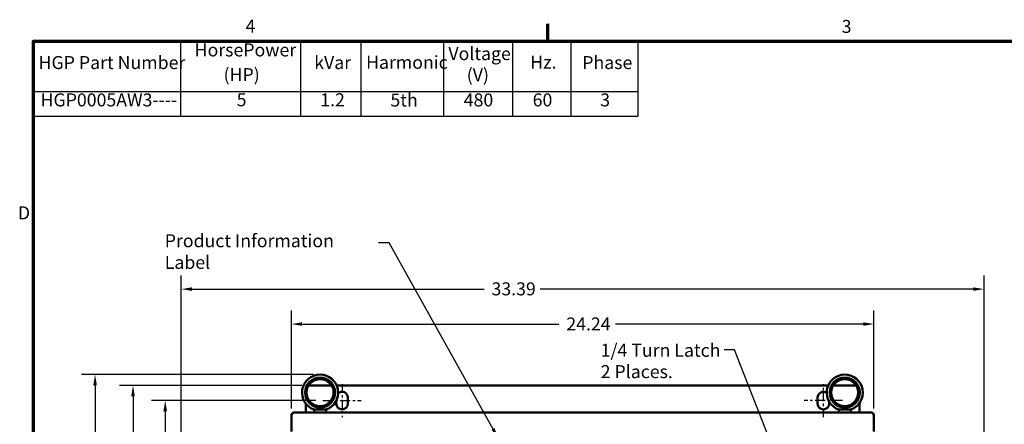
# Model space of a CAD drawing. Units: inches. Extents: x 2.2 to 96.8, y 1.1 to 75.4.
# Drawn here: x 2.8 to 43.7, y 58.3 to 75.1 of the extents above; entities that cross this region are included whole.
import ezdxf

# ---------------------------------------------------------------- set-up
doc = ezdxf.new("R2010")
doc.units = ezdxf.units.IN
doc.header["$LTSCALE"] = 4.5
doc.header["$MEASUREMENT"] = 0
doc.linetypes.add('CHAIN', pattern=[0.7087, 0.4724, -0.0591, 0.1181, -0.0591])
doc.layers.get('0').update_dxf_attribs({"lineweight": 25})
for name, color, linetype, lineweight in [('Border (ANSI)', 7, 'Continuous', 70), ('Centerline (ANSI)', 7, 'Continuous', 25), ('Dimension (ANSI)', 7, 'Continuous', 25), ('Symbol (ANSI)', 7, 'Continuous', 25), ('Visible (ANSI)', 7, 'Continuous', 50)]:
    doc.layers.add(name, color=color, linetype=linetype, lineweight=lineweight)
doc.styles.add('Note Text (ANSI)', font='tahoma.ttf')
doc.dimstyles.new('Default (ANSI)', dxfattribs={"dimscale": 4.5, "dimtxt": 0.12, "dimasz": 0.098425, "dimexe": 0.125, "dimexo": 0.0625, "dimgap": 0.031496, "dimtad": 0, "dimtih": 1, "dimtoh": 1, "dimrnd": 1e-08, "dimzin": 0, "dimdsep": 46, "dimtxsty": 'Note Text (ANSI)', "dimcen": 0.09, "dimdle": 0.393701, "dimclrd": 256, "dimclre": 256, "dimclrt": 256, "dimadec": 0, "dimazin": 1, "dimtfac": 1, "dimtofl": 0, "dimtmove": 0, "dimatfit": 3, "dimfxl": 1, "dimtolj": 1, "dimtzin": 4, "dimlwd": -1, "dimlwe": -1, "dimarcsym": 0})
doc.dimstyles.new('Default (ANSI)$7', dxfattribs={"dimscale": 4.5, "dimtxt": 0.12, "dimasz": 0.098425, "dimexe": 0.125, "dimexo": 0.0625, "dimgap": 0.031496, "dimtad": 0, "dimtih": 1, "dimtoh": 1, "dimrnd": 1e-08, "dimzin": 0, "dimdsep": 46, "dimtxsty": 'Note Text (ANSI)', "dimcen": 0.09, "dimdle": 0.393701, "dimclrd": 256, "dimclre": 256, "dimclrt": 256, "dimadec": 0, "dimazin": 1, "dimtfac": 1, "dimtofl": 0, "dimtmove": 0, "dimatfit": 3, "dimfxl": 1, "dimtolj": 1, "dimtzin": 4, "dimlwd": -1, "dimlwe": -1, "dimarcsym": 0})

# ---------------------------------------------------------------- blocks, each defined once
blk = doc.blocks.new('Borders Default Border')
at = {"layer": 'Border (ANSI)'}
blk.add_line((5.5, 16.5), (5.5, 16.66), dxfattribs=at)
at = {"layer": 'Border (ANSI)', "flags": 128}
blk.add_lwpolyline([(0.75, 0.5), (0.75, 16.5), (21.25, 16.5), (21.25, 0.5), (0.75, 0.5)], dxfattribs=at)
at = {"layer": 'Border (ANSI)', "char_height": 0.12, "attachment_point": 7, "style": 'Note Text (ANSI)'}
for s, insert in [('4', (2.7081, 16.54)), ('3', (8.2127, 16.5375)), ('D', (0.606, 14.815))]:
    blk.add_mtext(s, dxfattribs=dict(at, insert=insert))
blk = doc.blocks.new('*D26')
at = {"layer": 'Defpoints', "color": 0, "transparency": 16777216}
for p in [(42.874, 63.936), (9.516, 48.898), (42.874, 31.345)]:
    blk.add_point(p, dxfattribs=at)
at = {"layer": 'Dimension (ANSI)', "transparency": 16777216}
for p, q in [((9.516, 49.179), (9.516, 64.498)), ((42.874, 31.626), (42.874, 64.498)), ((9.959, 63.936), (22.099, 63.936)), ((42.431, 63.936), (24.43, 63.936))]:
    blk.add_line(p, q, dxfattribs=at)
for points in [[(9.959, 64.01), (9.959, 63.862), (9.516, 63.936)], [(42.431, 64.01), (42.431, 63.862), (42.874, 63.936)]]:
    blk.add_solid(points, dxfattribs=at)
at = {"layer": 'Dimension (ANSI)', "transparency": 16777216, "insert": (22.241, 64.217), "char_height": 0.54, "attachment_point": 1, "style": 'Note Text (ANSI)'}
blk.add_mtext('\\A1; \\fTahoma|b0|i0;33.39', dxfattribs=at)
blk = doc.blocks.new('*D27')
at = {"layer": 'Defpoints', "color": 0, "transparency": 16777216}
for p in [(38.295, 62.483), (14.095, 58.693), (38.295, 58.693)]:
    blk.add_point(p, dxfattribs=at)
at = {"layer": 'Dimension (ANSI)', "transparency": 16777216}
for p, q in [((14.095, 58.975), (14.095, 63.045)), ((38.295, 58.975), (38.295, 63.045)), ((14.538, 62.483), (25.208, 62.483)), ((37.852, 62.483), (27.552, 62.483))]:
    blk.add_line(p, q, dxfattribs=at)
for points in [[(14.538, 62.556), (14.538, 62.409), (14.095, 62.483)], [(37.852, 62.556), (37.852, 62.409), (38.295, 62.483)]]:
    blk.add_solid(points, dxfattribs=at)
at = {"layer": 'Dimension (ANSI)', "transparency": 16777216, "insert": (25.35, 62.758), "char_height": 0.54, "attachment_point": 1, "style": 'Note Text (ANSI)'}
blk.add_mtext('\\A1; \\fTahoma|b0|i0;24.24', dxfattribs=at)
blk = doc.blocks.new('*D28')
at = {"layer": 'Defpoints', "color": 0, "transparency": 16777216}
for p in [(14.803, 59.925), (7.511, 27.685), (14.728, 27.685)]:
    blk.add_point(p, dxfattribs=at)
at = {"layer": 'Dimension (ANSI)', "transparency": 16777216}
for p, q in [((14.522, 59.925), (6.949, 59.925)), ((7.511, 59.482), (7.511, 43.063)), ((7.511, 28.128), (7.511, 42.217)), ((14.447, 27.685), (6.949, 27.685))]:
    blk.add_line(p, q, dxfattribs=at)
for points in [[(7.437, 59.482), (7.585, 59.482), (7.511, 59.925)], [(7.437, 28.128), (7.585, 28.128), (7.511, 27.685)]]:
    blk.add_solid(points, dxfattribs=at)
at = {"layer": 'Dimension (ANSI)', "transparency": 16777216, "insert": (6.615, 42.921), "char_height": 0.54, "attachment_point": 1, "style": 'Note Text (ANSI)'}
blk.add_mtext('\\A1;32.24', dxfattribs=at)
blk = doc.blocks.new('*D29')
at = {"layer": 'Defpoints', "color": 0, "transparency": 16777216}
for p in [(15.284, 60.384), (5.934, 27.685), (14.728, 27.685)]:
    blk.add_point(p, dxfattribs=at)
at = {"layer": 'Dimension (ANSI)', "transparency": 16777216}
for p, q in [((15.003, 60.384), (5.371, 60.384)), ((5.934, 59.942), (5.934, 49.84)), ((5.934, 28.128), (5.934, 48.994)), ((14.447, 27.685), (5.371, 27.685))]:
    blk.add_line(p, q, dxfattribs=at)
for points in [[(5.86, 59.942), (6.007, 59.942), (5.934, 60.384)], [(5.86, 28.128), (6.007, 28.128), (5.934, 27.685)]]:
    blk.add_solid(points, dxfattribs=at)
at = {"layer": 'Dimension (ANSI)', "transparency": 16777216, "insert": (5.043, 49.698), "char_height": 0.54, "attachment_point": 1, "style": 'Note Text (ANSI)'}
blk.add_mtext('\\A1;32.70', dxfattribs=at)
blk = doc.blocks.new('*D34')
at = {"layer": 'Defpoints', "color": 0, "transparency": 16777216}
for p in [(15.392, 59.3), (8.848, 28.31), (15.392, 28.31)]:
    blk.add_point(p, dxfattribs=at)
at = {"layer": 'Dimension (ANSI)', "transparency": 16777216}
for p, q in [((15.111, 59.3), (8.285, 59.3)), ((8.848, 58.857), (8.848, 48.204)), ((8.848, 28.753), (8.848, 47.358)), ((15.111, 28.31), (8.285, 28.31))]:
    blk.add_line(p, q, dxfattribs=at)
for points in [[(8.774, 58.857), (8.922, 58.857), (8.848, 59.3)], [(8.774, 28.753), (8.922, 28.753), (8.848, 28.31)]]:
    blk.add_solid(points, dxfattribs=at)
at = {"layer": 'Dimension (ANSI)', "transparency": 16777216, "insert": (7.823, 48.062), "char_height": 0.54, "attachment_point": 1, "style": 'Note Text (ANSI)'}
blk.add_mtext('\\A1; \\fTahoma|b0|i0;31.00', dxfattribs=at)
blk = doc.blocks.new('Table1')
at = {"layer": 'Symbol (ANSI)'}
for p, q in [((0.75, 16.5), (6.3294, 16.5)), ((0.75, 16.5), (0.75, 16.0354)), ((2.1065, 16.5), (2.1065, 16.0354)), ((3.2162, 16.5), (3.2162, 16.0354)), ((3.7738, 16.5), (3.7738, 16.0354)), ((4.5354, 16.5), (4.5354, 16.0354)), ((5.1736, 16.5), (5.1736, 16.0354)), ((5.7113, 16.5), (5.7113, 16.0354)), ((6.3294, 16.5), (6.3294, 16.0354)), ((0.75, 16.0354), (6.3294, 16.0354)), ((0.75, 16.0354), (0.75, 15.8069)), ((2.1065, 16.0354), (2.1065, 15.8069)), ((3.2162, 16.0354), (3.2162, 15.8069)), ((3.7738, 16.0354), (3.7738, 15.8069)), ((4.5354, 16.0354), (4.5354, 15.8069)), ((5.1736, 16.0354), (5.1736, 15.8069)), ((5.7113, 16.0354), (5.7113, 15.8069)), ((6.3294, 16.0354), (6.3294, 15.8069)), ((0.75, 15.8069), (6.3294, 15.8069))]:
    blk.add_line(p, q, dxfattribs=at)
at = {"layer": 'Symbol (ANSI)', "char_height": 0.12, "attachment_point": 7, "style": 'Note Text (ANSI)'}
for s, insert in [('HorsePower', (2.2381, 16.3205)), ('HGP Part Number', (0.797, 16.2038)), ('kVar', (3.3424, 16.2038)), ('Harmonic', (3.8208, 16.206)), ('Voltage', (4.581, 16.2864)), ('Hz.', (5.3371, 16.2077)), ('Phase', (5.8173, 16.2038)), ('(HP)', (2.5054, 16.0923)), ('(V)', (4.7506, 16.0897)), ('HGP0005AW3----', (0.8151, 15.8586)), ('5', (2.6262, 15.8599)), ('1.2', (3.3979, 15.8599)), ('5th', (4.0459, 15.8572)), ('480', (4.7226, 15.8584)), ('60', (5.3591, 15.8587)), ('3', (5.983, 15.8586))]:
    blk.add_mtext(s, dxfattribs=dict(at, insert=insert))

msp = doc.modelspace()

# ---------------------------------------------------------------- linework, layer by layer
at = {"layer": 'Centerline (ANSI)', "linetype": 'CHAIN', "ltscale": 0.169644}
for p, q in [((16.195, 59.988), (16.195, 58.613)), ((36.195, 58.613), (36.195, 59.988))]:
    msp.add_line(p, q, dxfattribs=at)
at = {"layer": 'Centerline (ANSI)', "linetype": 'CHAIN', "ltscale": 0.198037}
for p, q in [((15.392, 59.3), (16.997, 59.3)), ((36.997, 59.3), (35.392, 59.3))]:
    msp.add_line(p, q, dxfattribs=at)
at = {"layer": 'Visible (ANSI)'}
for p, q in [((15.766, 59.925), (14.803, 59.925)), ((36.393, 59.925), (15.976, 59.925)), ((37.566, 59.925), (36.603, 59.925)), ((16.435, 59.425), (16.435, 59.175)), ((35.955, 59.175), (35.955, 59.425)), ((14.695, 58.805), (14.695, 59.171)), ((15.034, 58.805), (15.034, 58.927)), ((15.074, 58.935), (15.495, 58.935)), ((15.534, 58.805), (15.534, 58.927)), ((15.955, 59.175), (15.955, 59.298)), ((36.435, 59.26), (36.435, 59.175)), ((36.834, 58.805), (36.834, 58.927)), ((36.874, 58.935), (37.295, 58.935)), ((37.334, 58.805), (37.334, 58.927)), ((37.695, 58.805), (37.695, 59.199)), ((14.095, 58.015), (14.095, 58.693)), ((14.096, 58.71), (14.105, 58.709)), ((38.183, 58.805), (14.207, 58.805)), ((38.294, 58.71), (38.285, 58.709)), ((38.295, 58.693), (38.295, 58.015))]:
    msp.add_line(p, q, dxfattribs=at)
for centre, radius in [((15.284, 59.634), 0.625), ((15.284, 59.634), 0.562), ((37.084, 59.634), 0.625), ((37.084, 59.634), 0.562)]:
    msp.add_circle(centre, radius, dxfattribs=at)
for centre, radius, start, end in [((15.284, 59.634), 0.75, 288.7206, 251.2794), ((37.084, 59.634), 0.75, 288.7206, 251.2794), ((16.195, 59.425), 0.24, 0, 132.1543), ((36.195, 59.425), 0.24, 54.4001, 180), ((16.195, 59.175), 0.24, 180, 0), ((36.195, 59.175), 0.24, 180, 0), ((14.207, 58.693), 0.112, 171.3462, 180), ((38.183, 58.693), 0.112, 0, 8.6538)]:
    msp.add_arc(centre, radius, start, end, dxfattribs=at)
for points, knots in [([(15.044, 58.924), (15.047, 58.923), (15.051, 58.923), (15.062, 58.927), (15.068, 58.931), (15.074, 58.935)], [-0.1932972, -0.1932972, -0.1932972, -0.1932972, -0.0973433, -0.0973433, 0, 0, 0, 0]), ([(15.186, 58.935), (15.199, 58.943), (15.212, 58.95), (15.236, 58.965), (15.247, 58.972), (15.263, 58.98), (15.268, 58.982), (15.277, 58.984), (15.279, 58.984), (15.285, 58.985), (15.287, 58.985), (15.293, 58.984), (15.296, 58.983), (15.311, 58.978), (15.324, 58.971), (15.351, 58.954), (15.367, 58.944), (15.383, 58.935)], [-1.0740077, -1.0740077, -1.0740077, -1.0740077, -0.9542587, -0.9542587, -0.8450245, -0.8450245, -0.7703808, -0.7703808, -0.7331287, -0.7331287, -0.7016511, -0.7016511, -0.6557063, -0.6557063, -0.4969687, -0.4969687, -0.3349644, -0.3349644, -0.3349644, -0.3349644]), ([(15.495, 58.935), (15.501, 58.931), (15.507, 58.927), (15.517, 58.923), (15.522, 58.923), (15.525, 58.924)], [-0.1935793, -0.1935793, -0.1935793, -0.1935793, -0.0961317, -0.0961317, -0.0001085, -0.0001085, -0.0001085, -0.0001085]), ([(36.844, 58.924), (36.847, 58.923), (36.851, 58.923), (36.862, 58.927), (36.868, 58.931), (36.874, 58.935)], [-0.1932972, -0.1932972, -0.1932972, -0.1932972, -0.0973433, -0.0973433, 0, 0, 0, 0]), ([(36.986, 58.935), (36.999, 58.943), (37.012, 58.95), (37.036, 58.965), (37.047, 58.972), (37.063, 58.98), (37.068, 58.982), (37.077, 58.984), (37.079, 58.984), (37.085, 58.985), (37.087, 58.985), (37.093, 58.984), (37.096, 58.983), (37.111, 58.978), (37.124, 58.971), (37.151, 58.954), (37.167, 58.944), (37.183, 58.935)], [-1.0740077, -1.0740077, -1.0740077, -1.0740077, -0.9542587, -0.9542587, -0.8450245, -0.8450245, -0.7703808, -0.7703808, -0.7331287, -0.7331287, -0.7016511, -0.7016511, -0.6557063, -0.6557063, -0.4969687, -0.4969687, -0.3349644, -0.3349644, -0.3349644, -0.3349644]), ([(37.295, 58.935), (37.301, 58.931), (37.307, 58.927), (37.317, 58.923), (37.322, 58.923), (37.325, 58.924)], [-0.1935793, -0.1935793, -0.1935793, -0.1935793, -0.0961317, -0.0961317, -0.0001085, -0.0001085, -0.0001085, -0.0001085]), ([(14.095, 58.693), (14.098, 58.698), (14.101, 58.703), (14.104, 58.708), (14.107, 58.713), (14.11, 58.718), (14.114, 58.722), (14.117, 58.727), (14.12, 58.732), (14.123, 58.736), (14.126, 58.741), (14.129, 58.745), (14.132, 58.749), (14.135, 58.754), (14.138, 58.758), (14.142, 58.761), (14.145, 58.765), (14.148, 58.769), (14.151, 58.773), (14.154, 58.776), (14.157, 58.779), (14.16, 58.782), (14.163, 58.785), (14.166, 58.788), (14.17, 58.79), (14.173, 58.793), (14.176, 58.795), (14.179, 58.797), (14.182, 58.799), (14.185, 58.8), (14.188, 58.801), (14.191, 58.803), (14.194, 58.804), (14.198, 58.804), (14.201, 58.805), (14.204, 58.805), (14.207, 58.805)], [0, 0, 0, 0, 0.083333, 0.083333, 0.083333, 0.166667, 0.166667, 0.166667, 0.25, 0.25, 0.25, 0.333333, 0.333333, 0.333333, 0.416667, 0.416667, 0.416667, 0.5, 0.5, 0.5, 0.583333, 0.583333, 0.583333, 0.666667, 0.666667, 0.666667, 0.75, 0.75, 0.75, 0.833333, 0.833333, 0.833333, 0.916667, 0.916667, 0.916667, 1, 1, 1, 1]), ([(14.207, 58.805), (14.202, 58.805), (14.198, 58.805), (14.193, 58.804), (14.189, 58.804), (14.184, 58.803), (14.18, 58.802), (14.176, 58.801), (14.171, 58.8), (14.167, 58.798), (14.163, 58.796), (14.159, 58.795), (14.155, 58.792), (14.151, 58.79), (14.147, 58.788), (14.143, 58.785), (14.14, 58.783), (14.136, 58.78), (14.133, 58.777), (14.129, 58.774), (14.126, 58.771), (14.123, 58.768), (14.12, 58.764), (14.117, 58.761), (14.115, 58.757), (14.112, 58.753), (14.11, 58.749), (14.108, 58.745), (14.106, 58.741), (14.104, 58.737), (14.102, 58.733), (14.101, 58.729), (14.099, 58.725), (14.098, 58.72), (14.097, 58.717), (14.097, 58.714), (14.096, 58.71)], [0, 0, 0, 0, 0.085099, 0.085099, 0.085099, 0.170198, 0.170198, 0.170198, 0.255297, 0.255297, 0.255297, 0.340396, 0.340396, 0.340396, 0.425495, 0.425495, 0.425495, 0.510594, 0.510594, 0.510594, 0.595694, 0.595694, 0.595694, 0.680793, 0.680793, 0.680793, 0.765892, 0.765892, 0.765892, 0.850991, 0.850991, 0.850991, 0.93609, 0.93609, 0.93609, 1, 1, 1, 1]), ([(38.183, 58.805), (38.186, 58.805), (38.189, 58.805), (38.192, 58.804), (38.195, 58.804), (38.198, 58.803), (38.202, 58.801), (38.205, 58.8), (38.208, 58.799), (38.211, 58.797), (38.214, 58.795), (38.217, 58.793), (38.22, 58.79), (38.223, 58.788), (38.226, 58.785), (38.23, 58.782), (38.233, 58.779), (38.236, 58.776), (38.239, 58.773), (38.242, 58.769), (38.245, 58.765), (38.248, 58.761), (38.251, 58.758), (38.254, 58.754), (38.258, 58.749), (38.261, 58.745), (38.264, 58.741), (38.267, 58.736), (38.27, 58.732), (38.273, 58.727), (38.276, 58.722), (38.279, 58.718), (38.282, 58.713), (38.286, 58.708), (38.289, 58.703), (38.292, 58.698), (38.295, 58.693)], [0, 0, 0, 0, 0.083333, 0.083333, 0.083333, 0.166667, 0.166667, 0.166667, 0.25, 0.25, 0.25, 0.333333, 0.333333, 0.333333, 0.416667, 0.416667, 0.416667, 0.5, 0.5, 0.5, 0.583333, 0.583333, 0.583333, 0.666667, 0.666667, 0.666667, 0.75, 0.75, 0.75, 0.833333, 0.833333, 0.833333, 0.916667, 0.916667, 0.916667, 1, 1, 1, 1]), ([(38.183, 58.805), (38.187, 58.805), (38.192, 58.805), (38.196, 58.804), (38.201, 58.804), (38.205, 58.803), (38.21, 58.802), (38.214, 58.801), (38.218, 58.8), (38.223, 58.798), (38.227, 58.796), (38.231, 58.795), (38.235, 58.792), (38.239, 58.79), (38.243, 58.788), (38.247, 58.785), (38.25, 58.783), (38.254, 58.78), (38.257, 58.777), (38.261, 58.774), (38.264, 58.771), (38.267, 58.768), (38.27, 58.764), (38.272, 58.761), (38.275, 58.757), (38.278, 58.753), (38.28, 58.749), (38.282, 58.745), (38.284, 58.741), (38.286, 58.737), (38.288, 58.733), (38.289, 58.729), (38.291, 58.725), (38.292, 58.72), (38.292, 58.717), (38.293, 58.714), (38.294, 58.71)], [0, 0, 0, 0, 0.085099, 0.085099, 0.085099, 0.170198, 0.170198, 0.170198, 0.255297, 0.255297, 0.255297, 0.340396, 0.340396, 0.340396, 0.425495, 0.425495, 0.425495, 0.510594, 0.510594, 0.510594, 0.595694, 0.595694, 0.595694, 0.680793, 0.680793, 0.680793, 0.765892, 0.765892, 0.765892, 0.850991, 0.850991, 0.850991, 0.93609, 0.93609, 0.93609, 1, 1, 1, 1])]:
    msp.add_open_spline(points, degree=3, knots=knots, dxfattribs=at)

# ---------------------------------------------------------------- block references
at = {"xscale": 4.5, "yscale": 4.5, "zscale": 4.5}
for name in ['Borders Default Border', 'Table1']:
    msp.add_blockref(name, (0, 0), dxfattribs=at)

# ---------------------------------------------------------------- texts
at = {"layer": 'Symbol (ANSI)', "insert": (8.828, 66.217), "char_height": 0.54, "width": 8.76909, "attachment_point": 1, "style": 'Note Text (ANSI)'}
msp.add_mtext('\\fTahoma|b0|i0;Product Information Label ', dxfattribs=at)
at = {"layer": 'Symbol (ANSI)', "insert": (26.943, 61.663), "char_height": 0.54, "width": 5.08405, "attachment_point": 1, "line_spacing_factor": 0.987884, "style": 'Note Text (ANSI)'}
msp.add_mtext('\\fTahoma|b0|i0;1/4 Turn Latch \\P\\fTahoma|b0|i0;2 Places.', dxfattribs=at)

# ---------------------------------------------------------------- dimensions: what is measured, and where the dimension line sits
at = {"layer": 'Dimension (ANSI)'}
for base, p1, p2, angle, text, override, picture, middle in [((42.874, 63.936), (9.516, 48.898), (42.874, 31.345), 180, ' \\fTahoma|b0|i0;33.39', {"dimgap": 0.031496, "dimtih": 0, "dimtoh": 0, "dimdec": 2, "dimtol": 0, "dimlim": 0, "dimtp": 0, "dimtm": 0, "dimtdec": 2, "dimatfit": 1}, '*D26', (23.265, 63.936)), ((38.295, 62.483), (14.095, 58.693), (38.295, 58.693), 180, ' \\fTahoma|b0|i0;24.24', {"dimgap": 0.031496, "dimtih": 0, "dimtoh": 0, "dimdec": 2, "dimtol": 0, "dimlim": 0, "dimtp": 0, "dimtm": 0, "dimtdec": 2, "dimatfit": 1}, '*D27', (26.38, 62.483)), ((8.848, 28.31), (15.392, 59.3), (15.392, 28.31), 90, ' \\fTahoma|b0|i0;31.00', {"dimgap": 0.031496, "dimdec": 2, "dimtol": 0, "dimlim": 0, "dimtp": 0, "dimtm": 0, "dimtdec": 2, "dimatfit": 1}, '*D34', (8.848, 47.781))]:
    dim = msp.add_linear_dim(base=base, p1=p1, p2=p2, angle=angle, text=text, dimstyle='Default (ANSI)', override=override, dxfattribs=at)
    dim.commit()
    dim.dimension.update_dxf_attribs({"geometry": picture, "text_midpoint": middle, "dimtype": 160})
for base, p1, angle, picture, middle in [((5.934, 27.685), (15.284, 60.384), 270, '*D29', (5.934, 49.417)), ((7.511, 27.685), (14.803, 59.925), 90, '*D28', (7.511, 42.64))]:
    dim = msp.add_linear_dim(base=base, p1=p1, p2=(14.728, 27.685), angle=angle, dimstyle='Default (ANSI)', override={"dimgap": 0.031496, "dimdec": 2, "dimtol": 0, "dimlim": 0, "dimtp": 0, "dimtm": 0, "dimtdec": 2, "dimatfit": 1}, dxfattribs=at)
    dim.commit()
    dim.dimension.update_dxf_attribs({"geometry": picture, "text_midpoint": middle, "dimtype": 160})

# ---------------------------------------------------------------- leaders
at = {"layer": 'Symbol (ANSI)', "annotation_type": 0, "has_hookline": 1, "hookline_direction": 1, "text_width": 0.232}
for points in [[(22.686, 57.736), (18.159, 65.865), (17.716, 65.865)], [(35.694, 53.268), (32.51, 61.405), (32.067, 61.405)]]:
    msp.add_leader(points, dimstyle='Default (ANSI)$7', override={"dimtad": 0}, dxfattribs=at)

doc.saveas('drawing.dxf')
